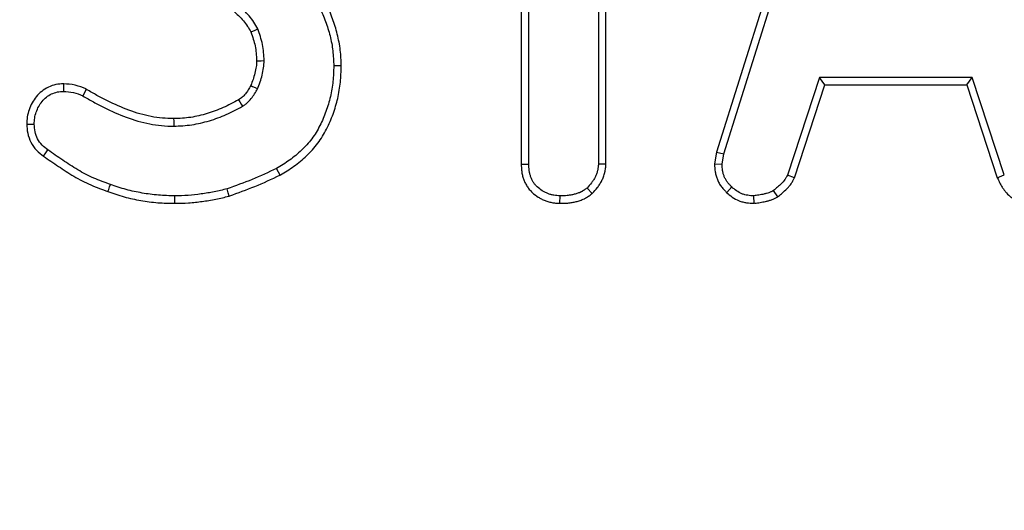
# Model space of a CAD drawing. Units: millimetres. Extents: x -170 to 1335, y -70 to 370.
# Drawn here: x 48 to 59, y 243 to 248 of the extents above; entities that cross this region are included whole.
import ezdxf

# ---------------------------------------------------------------- set-up
doc = ezdxf.new("R2010")
doc.units = ezdxf.units.MM
doc.layers.add('FORMAT', color=7, linetype='Continuous')
doc.styles.add('SLDTEXTSTYLE1', font='TXT', dxfattribs={"width": 0.7})
doc.dimstyles.new('SLDDIMSTYLE0', dxfattribs={"dimtxt": 3.393075, "dimasz": 5, "dimexe": 0, "dimexo": 0.0625, "dimgap": 0.848269, "dimtad": 2, "dimdec": 1, "dimlfac": 2, "dimrnd": 1e-09, "dimzin": 12, "dimdsep": 46, "dimtxsty": 'SLDTEXTSTYLE1', "dimsah": 1, "dimcen": 0.09, "dimadec": 0, "dimazin": 3, "dimtfac": 1, "dimtdec": 1, "dimtofl": 0, "dimtmove": 0, "dimatfit": 3, "dimfxl": 0, "dimfrac": 2, "dimtolj": 1, "dimtzin": 12, "dimarcsym": 0})

# ---------------------------------------------------------------- blocks, each defined once
blk = doc.blocks.new('_D')
at = {"layer": 'FORMAT'}
for p, q in [((27.332, 199.612), (27.332, 271.728)), ((276.332, 199.612), (276.332, 271.728)), ((27.332, 270.728), (276.332, 270.728))]:
    blk.add_line(p, q, dxfattribs=at)
for points in [[(27.332, 270.728), (32.332, 270.288), (32.332, 271.168)], [(276.332, 270.728), (271.332, 271.168), (271.332, 270.288)]]:
    blk.add_solid(points, dxfattribs=at)
at = {"layer": 'FORMAT', "attachment_point": 1, "style": 'SLDTEXTSTYLE1'}
for s, insert, char_height in [('%%p', (149.35, 275.102), 3.3931), ('498', (142.833, 275.102), 3.3931), ('1', (152.458, 275.102), 3.393)]:
    blk.add_mtext(s, dxfattribs=dict(at, insert=insert, char_height=char_height))

msp = doc.modelspace()

# ---------------------------------------------------------------- linework, layer by layer
at = {"color": 7, "linetype": 'Continuous', "lineweight": 25}
for p, q in [((57.587, 251.904), (55.95, 246.691)), ((56.035, 246.67), (57.669, 251.876)), ((53.764, 246.551), (53.764, 251.37)), ((54.575, 251.37), (54.575, 246.551)), ((53.676, 251.283), (53.676, 246.55)), ((54.662, 246.548), (54.662, 251.283)), ((57.149, 247.56), (56.775, 246.423)), ((56.856, 246.391), (57.212, 247.472)), ((58.926, 247.56), (57.149, 247.56)), ((57.212, 247.472), (57.149, 247.56)), ((57.212, 247.472), (58.863, 247.472)), ((58.863, 247.472), (58.926, 247.56)), ((58.863, 247.472), (59.218, 246.392)), ((59.3, 246.424), (58.926, 247.56)), ((55.95, 246.691), (55.926, 246.555)), ((55.95, 246.691), (56.035, 246.67)), ((56.014, 246.55), (56.035, 246.67)), ((55.926, 246.555), (56.014, 246.55)), ((53.676, 246.55), (53.764, 246.551)), ((54.662, 246.548), (54.575, 246.551)), ((56.856, 246.391), (56.775, 246.423)), ((59.218, 246.392), (59.3, 246.424)), ((54.501, 246.208), (54.442, 246.272)), ((56.068, 246.22), (56.128, 246.284)), ((56.663, 246.171), (56.614, 246.243)), ((54.127, 246.094), (54.129, 246.181)), ((56.387, 246.093), (56.383, 246.181))]:
    msp.add_line(p, q, dxfattribs=at)
at = {"color": 7, "linetype": 'Continuous', "lineweight": 25, "flags": 128}
for points in [[(50.529, 248.089), (50.551, 248.098), (50.58, 248.111), (50.609, 248.125)], [(50.595, 247.754), (50.617, 247.754), (50.65, 247.754), (50.683, 247.755)], [(51.581, 247.693), (51.549, 247.693), (51.494, 247.693)], [(48.347, 247.485), (48.347, 247.44), (48.347, 247.397)], [(48.612, 247.423), (48.591, 247.382), (48.572, 247.344)], [(50.527, 247.466), (50.549, 247.455), (50.577, 247.441), (50.606, 247.428)], [(50.386, 247.298), (50.399, 247.276), (50.415, 247.25), (50.431, 247.223)], [(47.92, 247.016), (47.965, 247.016), (48.007, 247.016)], [(49.63, 247.08), (49.631, 247.051), (49.631, 247.022), (49.631, 246.992)], [(48.114, 246.644), (48.143, 246.683), (48.166, 246.715)], [(50.869, 246.423), (50.85, 246.458), (50.827, 246.5)], [(48.865, 246.231), (48.874, 246.256), (48.884, 246.285), (48.894, 246.313)], [(50.277, 246.178), (50.266, 246.216), (50.252, 246.262)], [(49.644, 246.094), (49.644, 246.133), (49.644, 246.181)]]:
    msp.add_lwpolyline(points, dxfattribs=at)
at = {"color": 8, "linetype": 'Continuous', "lineweight": 18}
for points, knots in [([(28.273, 251.707), (29.26, 251.427), (30.221, 251.092), (32.1, 250.329), (33.017, 249.899), (34.811, 248.954), (35.688, 248.438), (37.405, 247.326), (38.236, 246.735), (39.845, 245.498), (40.624, 244.851), (42.138, 243.507), (42.872, 242.808), (45.043, 240.679), (46.451, 239.215), (47.926, 237.827)], [0, 0, 0, 0, 0.125, 0.125, 0.25, 0.25, 0.375, 0.375, 0.5, 0.5, 0.625, 0.625, 0.75, 0.75, 1, 1, 1, 1]), ([(28.278, 251.372), (29.695, 250.964), (31.062, 250.443), (33.053, 249.517), (33.706, 249.184), (34.992, 248.472), (35.627, 248.092), (37.484, 246.9), (38.665, 246.033), (40.367, 244.642), (40.923, 244.164), (42.013, 243.179), (42.547, 242.673), (44.131, 241.133), (45.161, 240.08), (46.731, 238.527), (47.259, 238.013), (48.332, 237.007), (48.879, 236.515), (49.992, 235.551), (50.558, 235.08), (51.708, 234.156), (52.29, 233.703), (53.468, 232.818), (54.064, 232.385), (55.272, 231.542), (55.883, 231.131), (56.506, 230.735)], [0, 0, 0, 0, 0.125, 0.125, 0.1875, 0.1875, 0.25, 0.25, 0.375, 0.375, 0.4375, 0.4375, 0.5, 0.5, 0.625, 0.625, 0.6875, 0.6875, 0.75, 0.75, 0.8125, 0.8125, 0.875, 0.875, 0.9375, 0.9375, 1, 1, 1, 1]), ([(56.238, 230.315), (55.619, 230.709), (55.009, 231.118), (53.806, 231.957), (53.212, 232.388), (52.038, 233.268), (51.459, 233.718), (50.313, 234.637), (49.749, 235.105), (48.639, 236.063), (48.093, 236.551), (47.022, 237.55), (46.496, 238.061), (44.93, 239.605), (43.905, 240.653), (42.331, 242.189), (41.801, 242.695), (40.719, 243.68), (40.168, 244.159), (38.478, 245.549), (37.305, 246.417), (35.461, 247.61), (34.83, 247.99), (33.55, 248.703), (32.9, 249.036), (30.918, 249.964), (29.555, 250.486), (28.14, 250.894)], [0, 0, 0, 0, 0.0625, 0.0625, 0.125, 0.125, 0.1875, 0.1875, 0.25, 0.25, 0.3125, 0.3125, 0.375, 0.375, 0.5, 0.5, 0.5625, 0.5625, 0.625, 0.625, 0.75, 0.75, 0.8125, 0.8125, 0.875, 0.875, 1, 1, 1, 1])]:
    msp.add_open_spline(points, degree=3, knots=knots, dxfattribs=at)
at = {"color": 7, "linetype": 'Continuous', "lineweight": 25}
for points, knots in [([(51.581, 247.693), (51.581, 247.694), (51.581, 247.695), (51.581, 247.696), (51.579, 247.755), (51.577, 247.816), (51.562, 247.941), (51.55, 248.003), (51.52, 248.124), (51.501, 248.183), (51.459, 248.299), (51.435, 248.356), (51.382, 248.467), (51.352, 248.522), (51.286, 248.628), (51.249, 248.679), (51.172, 248.776), (51.13, 248.823), (51.037, 248.91), (50.989, 248.948), (50.942, 248.985), (50.942, 248.985), (50.942, 248.985), (50.942, 248.985)], [-0.000213, -0.000213, -0.000213, -0.000213, 0.001818, 0.001818, 0.001818, 0.126818, 0.126818, 0.251818, 0.251818, 0.376818, 0.376818, 0.501818, 0.501818, 0.626818, 0.626818, 0.751818, 0.751818, 0.876818, 0.876818, 1.001818, 1.001818, 1.001818, 1.002031, 1.002031, 1.002031, 1.002031]), ([(50.888, 248.916), (50.934, 248.88), (50.98, 248.843), (51.066, 248.762), (51.105, 248.718), (51.179, 248.627), (51.214, 248.579), (51.276, 248.479), (51.304, 248.427), (51.355, 248.321), (51.377, 248.266), (51.418, 248.156), (51.436, 248.1), (51.465, 247.985), (51.476, 247.927), (51.489, 247.81), (51.491, 247.752), (51.494, 247.693)], [0, 0, 0, 0, 0.125, 0.125, 0.25, 0.25, 0.375, 0.375, 0.5, 0.5, 0.625, 0.625, 0.75, 0.75, 0.875, 0.875, 1, 1, 1, 1]), ([(50.609, 248.125), (50.595, 248.151), (50.58, 248.177), (50.546, 248.228), (50.528, 248.252), (50.469, 248.321), (50.425, 248.363), (50.381, 248.405)], [0, 0, 0, 0, 0.25, 0.25, 0.5, 0.5, 1, 1, 1, 1]), ([(50.324, 248.338), (50.367, 248.298), (50.407, 248.26), (50.459, 248.198), (50.476, 248.176), (50.504, 248.134), (50.516, 248.113), (50.529, 248.089)], [0.0208299, 0.0208299, 0.0208299, 0.0208299, 0.5107423, 0.5107423, 0.7607423, 0.7607423, 0.9899125, 0.9899125, 0.9899125, 0.9899125]), ([(50.529, 248.089), (50.549, 248.031), (50.567, 247.977), (50.589, 247.873), (50.592, 247.816), (50.595, 247.754)], [0.0092581, 0.0092581, 0.0092581, 0.0092581, 0.489237, 0.489237, 0.9799789, 0.9799789, 0.9799789, 0.9799789]), ([(50.683, 247.755), (50.68, 247.818), (50.676, 247.881), (50.651, 248.005), (50.63, 248.065), (50.609, 248.125)], [0, 0, 0, 0, 0.5, 0.5, 1, 1, 1, 1]), ([(50.595, 247.754), (50.595, 247.727), (50.594, 247.704), (50.588, 247.661), (50.582, 247.636), (50.568, 247.582), (50.562, 247.557), (50.547, 247.513), (50.537, 247.491), (50.527, 247.466)], [0.0110732, 0.0110732, 0.0110732, 0.0110732, 0.2507108, 0.2507108, 0.5007108, 0.5007108, 0.7507108, 0.7507108, 0.9896376, 0.9896376, 0.9896376, 0.9896376]), ([(50.606, 247.428), (50.617, 247.454), (50.628, 247.48), (50.646, 247.533), (50.653, 247.56), (50.667, 247.615), (50.673, 247.643), (50.681, 247.698), (50.682, 247.726), (50.683, 247.755)], [0, 0, 0, 0, 0.25, 0.25, 0.5, 0.5, 0.75, 0.75, 1, 1, 1, 1]), ([(51.494, 247.693), (51.492, 247.633), (51.49, 247.573), (51.478, 247.454), (51.468, 247.394), (51.44, 247.277), (51.423, 247.22), (51.383, 247.107), (51.359, 247.052), (51.318, 246.972), (51.304, 246.945), (51.272, 246.894), (51.256, 246.869), (51.202, 246.797), (51.161, 246.753), (51.096, 246.691), (51.074, 246.671), (51.027, 246.632), (51.004, 246.614), (50.93, 246.562), (50.879, 246.531), (50.827, 246.5)], [0, 0, 0, 0, 0.125, 0.125, 0.25, 0.25, 0.375, 0.375, 0.5, 0.5, 0.5625, 0.5625, 0.625, 0.625, 0.75, 0.75, 0.8125, 0.8125, 0.875, 0.875, 1, 1, 1, 1]), ([(50.869, 246.423), (50.87, 246.424), (50.871, 246.425), (50.872, 246.426), (50.924, 246.457), (50.977, 246.488), (51.056, 246.544), (51.081, 246.564), (51.131, 246.605), (51.155, 246.626), (51.225, 246.693), (51.268, 246.74), (51.327, 246.819), (51.346, 246.846), (51.38, 246.902), (51.395, 246.93), (51.439, 247.016), (51.464, 247.074), (51.507, 247.193), (51.525, 247.254), (51.554, 247.378), (51.565, 247.44), (51.578, 247.568), (51.579, 247.63), (51.581, 247.69), (51.581, 247.691), (51.581, 247.692), (51.581, 247.693)], [-0.001991, -0.001991, -0.001991, -0.001991, 0.000866, 0.000866, 0.000866, 0.125866, 0.125866, 0.188366, 0.188366, 0.250866, 0.250866, 0.375866, 0.375866, 0.438366, 0.438366, 0.500866, 0.500866, 0.625866, 0.625866, 0.750866, 0.750866, 0.875866, 0.875866, 1.000866, 1.000866, 1.000866, 1.002856, 1.002856, 1.002856, 1.002856]), ([(48.347, 247.485), (48.345, 247.485), (48.343, 247.485), (48.341, 247.485), (48.318, 247.483), (48.29, 247.482), (48.228, 247.47), (48.199, 247.459), (48.144, 247.433), (48.118, 247.417), (48.07, 247.378), (48.049, 247.357), (48.013, 247.313), (47.996, 247.289), (47.968, 247.237), (47.956, 247.211), (47.938, 247.157), (47.931, 247.129), (47.922, 247.071), (47.921, 247.044), (47.92, 247.02), (47.92, 247.019), (47.92, 247.017), (47.92, 247.016)], [-0.008216, -0.008216, -0.008216, -0.008216, 0.00107, 0.00107, 0.00107, 0.12607, 0.12607, 0.25107, 0.25107, 0.37607, 0.37607, 0.50107, 0.50107, 0.62607, 0.62607, 0.75107, 0.75107, 0.87607, 0.87607, 1.00107, 1.00107, 1.00107, 1.009285, 1.009285, 1.009285, 1.009285]), ([(48.612, 247.423), (48.61, 247.423), (48.608, 247.424), (48.607, 247.425), (48.571, 247.44), (48.53, 247.458), (48.435, 247.48), (48.391, 247.482), (48.352, 247.485), (48.35, 247.485), (48.348, 247.485), (48.347, 247.485)], [-0.022494, -0.022494, -0.022494, -0.022494, 0.000556, 0.000556, 0.000556, 0.500556, 0.500556, 1.000556, 1.000556, 1.000556, 1.02305, 1.02305, 1.02305, 1.02305]), ([(48.007, 247.016), (48.008, 247.04), (48.009, 247.064), (48.016, 247.11), (48.022, 247.133), (48.038, 247.178), (48.047, 247.2), (48.07, 247.241), (48.084, 247.261), (48.114, 247.298), (48.13, 247.315), (48.167, 247.344), (48.187, 247.357), (48.23, 247.377), (48.253, 247.385), (48.299, 247.395), (48.323, 247.396), (48.347, 247.397)], [0, 0, 0, 0, 0.125, 0.125, 0.25, 0.25, 0.375, 0.375, 0.5, 0.5, 0.625, 0.625, 0.75, 0.75, 0.875, 0.875, 1, 1, 1, 1]), ([(48.347, 247.397), (48.386, 247.395), (48.425, 247.393), (48.5, 247.375), (48.536, 247.36), (48.572, 247.344)], [0, 0, 0, 0, 0.5, 0.5, 1, 1, 1, 1]), ([(49.63, 247.08), (49.584, 247.081), (49.541, 247.082), (49.455, 247.089), (49.411, 247.096), (49.28, 247.122), (49.194, 247.146), (49.025, 247.209), (48.941, 247.247), (48.817, 247.308), (48.777, 247.328), (48.697, 247.373), (48.657, 247.396), (48.616, 247.42), (48.615, 247.421), (48.613, 247.422), (48.612, 247.423)], [-0.004757, -0.004757, -0.004757, -0.004757, 0.117872, 0.117872, 0.242872, 0.242872, 0.492872, 0.492872, 0.742872, 0.742872, 0.867872, 0.867872, 0.992872, 0.992872, 0.992872, 0.997629, 0.997629, 0.997629, 0.997629]), ([(50.527, 247.466), (50.517, 247.447), (50.507, 247.429), (50.487, 247.397), (50.477, 247.382), (50.453, 247.353), (50.441, 247.34), (50.422, 247.324), (50.416, 247.319), (50.401, 247.308), (50.394, 247.303), (50.386, 247.298)], [0.0169112, 0.0169112, 0.0169112, 0.0169112, 0.2531166, 0.2531166, 0.5031166, 0.5031166, 0.7531166, 0.7531166, 0.8781166, 0.8781166, 0.9862054, 0.9862054, 0.9862054, 0.9862054]), ([(50.431, 247.223), (50.44, 247.229), (50.45, 247.235), (50.468, 247.249), (50.477, 247.255), (50.503, 247.278), (50.519, 247.295), (50.547, 247.33), (50.56, 247.349), (50.584, 247.388), (50.595, 247.408), (50.606, 247.428)], [0, 0, 0, 0, 0.125, 0.125, 0.25, 0.25, 0.5, 0.5, 0.75, 0.75, 1, 1, 1, 1]), ([(48.572, 247.344), (48.613, 247.32), (48.654, 247.297), (48.736, 247.251), (48.778, 247.23), (48.905, 247.167), (48.991, 247.129), (49.167, 247.063), (49.258, 247.037), (49.397, 247.01), (49.443, 247.003), (49.537, 246.994), (49.584, 246.993), (49.631, 246.992)], [0, 0, 0, 0, 0.125, 0.125, 0.25, 0.25, 0.5, 0.5, 0.75, 0.75, 0.875, 0.875, 1, 1, 1, 1]), ([(50.386, 247.298), (50.325, 247.266), (50.266, 247.235), (50.146, 247.182), (50.084, 247.159), (49.956, 247.12), (49.892, 247.104), (49.765, 247.085), (49.7, 247.082), (49.63, 247.08)], [0.0031854, 0.0031854, 0.0031854, 0.0031854, 0.2477119, 0.2477119, 0.4977119, 0.4977119, 0.7477119, 0.7477119, 0.9945265, 0.9945265, 0.9945265, 0.9945265]), ([(49.631, 246.992), (49.701, 246.995), (49.772, 246.998), (49.91, 247.019), (49.978, 247.035), (50.113, 247.076), (50.179, 247.1), (50.307, 247.157), (50.369, 247.19), (50.431, 247.223)], [0, 0, 0, 0, 0.25, 0.25, 0.5, 0.5, 0.75, 0.75, 1, 1, 1, 1]), ([(47.92, 247.016), (47.92, 247.014), (47.92, 247.013), (47.92, 247.011), (47.922, 246.981), (47.923, 246.947), (47.939, 246.873), (47.952, 246.837), (47.986, 246.771), (48.008, 246.739), (48.061, 246.684), (48.089, 246.663), (48.112, 246.645), (48.113, 246.645), (48.113, 246.644), (48.114, 246.644)], [-0.005269, -0.005269, -0.005269, -0.005269, 0.007854, 0.007854, 0.007854, 0.257854, 0.257854, 0.507854, 0.507854, 0.757854, 0.757854, 1.007854, 1.007854, 1.007854, 1.013124, 1.013124, 1.013124, 1.013124]), ([(48.166, 246.715), (48.142, 246.733), (48.118, 246.751), (48.077, 246.793), (48.06, 246.818), (48.033, 246.871), (48.023, 246.899), (48.011, 246.957), (48.009, 246.986), (48.007, 247.016)], [0, 0, 0, 0, 0.25, 0.25, 0.5, 0.5, 0.75, 0.75, 1, 1, 1, 1]), ([(48.894, 246.313), (48.829, 246.337), (48.763, 246.361), (48.667, 246.402), (48.636, 246.417), (48.574, 246.449), (48.543, 246.466), (48.484, 246.502), (48.454, 246.52), (48.396, 246.558), (48.367, 246.577), (48.28, 246.635), (48.223, 246.675), (48.166, 246.715)], [0, 0, 0, 0, 0.25, 0.25, 0.375, 0.375, 0.5, 0.5, 0.625, 0.625, 0.75, 0.75, 1, 1, 1, 1]), ([(48.114, 246.644), (48.114, 246.644), (48.115, 246.643), (48.115, 246.643), (48.173, 246.603), (48.23, 246.563), (48.318, 246.504), (48.348, 246.485), (48.407, 246.446), (48.437, 246.428), (48.5, 246.39), (48.532, 246.372), (48.598, 246.338), (48.631, 246.323), (48.731, 246.279), (48.799, 246.255), (48.864, 246.231), (48.864, 246.231), (48.864, 246.231), (48.865, 246.231)], [-0.000937, -0.000937, -0.000937, -0.000937, 0.001313, 0.001313, 0.001313, 0.251313, 0.251313, 0.376313, 0.376313, 0.501313, 0.501313, 0.626313, 0.626313, 0.751313, 0.751313, 1.001313, 1.001313, 1.001313, 1.002249, 1.002249, 1.002249, 1.002249]), ([(55.926, 246.555), (55.926, 246.552), (55.926, 246.549), (55.926, 246.545), (55.927, 246.52), (55.929, 246.492), (55.935, 246.454), (55.937, 246.446), (55.94, 246.43), (55.942, 246.423), (55.949, 246.4), (55.954, 246.385), (55.966, 246.356), (55.972, 246.342), (55.988, 246.314), (55.997, 246.3), (56.012, 246.28), (56.017, 246.273), (56.027, 246.261), (56.033, 246.256), (56.048, 246.239), (56.057, 246.23), (56.066, 246.221), (56.067, 246.221), (56.068, 246.22), (56.068, 246.22)], [-0.007644, -0.007644, -0.007644, -0.007644, 0.026038, 0.026038, 0.026038, 0.276038, 0.276038, 0.338538, 0.338538, 0.401038, 0.401038, 0.526038, 0.526038, 0.651038, 0.651038, 0.776038, 0.776038, 0.838538, 0.838538, 0.901038, 0.901038, 1.026038, 1.026038, 1.026038, 1.033682, 1.033682, 1.033682, 1.033682]), ([(50.827, 246.5), (50.734, 246.456), (50.64, 246.411), (50.447, 246.333), (50.35, 246.298), (50.252, 246.262)], [0, 0, 0, 0, 0.5, 0.5, 1, 1, 1, 1]), ([(53.676, 246.55), (53.676, 246.55), (53.676, 246.549), (53.676, 246.549), (53.677, 246.537), (53.677, 246.524), (53.679, 246.496), (53.68, 246.482), (53.682, 246.46), (53.684, 246.452), (53.686, 246.437), (53.688, 246.429), (53.693, 246.407), (53.698, 246.392), (53.708, 246.364), (53.713, 246.35), (53.726, 246.323), (53.734, 246.309), (53.746, 246.288), (53.751, 246.282), (53.76, 246.268), (53.765, 246.262), (53.781, 246.243), (53.792, 246.232), (53.826, 246.2), (53.85, 246.182), (53.88, 246.163), (53.886, 246.159), (53.899, 246.152), (53.905, 246.148), (53.925, 246.138), (53.939, 246.132), (53.96, 246.123), (53.968, 246.12), (53.983, 246.115), (53.99, 246.113), (54.013, 246.107), (54.028, 246.104), (54.057, 246.099), (54.071, 246.098), (54.098, 246.095), (54.111, 246.095), (54.123, 246.094), (54.125, 246.094), (54.126, 246.094), (54.127, 246.094)], [-0.00581, -0.00581, -0.00581, -0.00581, -0.003738, -0.003738, -0.003738, 0.058762, 0.058762, 0.121262, 0.121262, 0.152512, 0.152512, 0.183762, 0.183762, 0.246262, 0.246262, 0.308762, 0.308762, 0.371262, 0.371262, 0.402512, 0.402512, 0.433762, 0.433762, 0.496262, 0.496262, 0.621262, 0.621262, 0.652512, 0.652512, 0.683762, 0.683762, 0.746262, 0.746262, 0.777512, 0.777512, 0.808762, 0.808762, 0.871262, 0.871262, 0.933762, 0.933762, 0.996262, 0.996262, 0.996262, 1.002072, 1.002072, 1.002072, 1.002072]), ([(54.129, 246.181), (54.117, 246.182), (54.104, 246.183), (54.08, 246.185), (54.068, 246.186), (54.044, 246.19), (54.032, 246.192), (54.014, 246.197), (54.009, 246.199), (53.997, 246.203), (53.991, 246.205), (53.974, 246.211), (53.963, 246.217), (53.947, 246.225), (53.942, 246.228), (53.931, 246.234), (53.926, 246.237), (53.9, 246.254), (53.881, 246.268), (53.854, 246.293), (53.846, 246.302), (53.834, 246.316), (53.83, 246.321), (53.823, 246.331), (53.82, 246.336), (53.81, 246.352), (53.804, 246.362), (53.794, 246.384), (53.789, 246.396), (53.781, 246.419), (53.778, 246.431), (53.773, 246.448), (53.772, 246.454), (53.77, 246.466), (53.769, 246.472), (53.767, 246.49), (53.766, 246.502), (53.765, 246.527), (53.764, 246.539), (53.764, 246.551)], [0, 0, 0, 0, 0.0625, 0.0625, 0.125, 0.125, 0.1875, 0.1875, 0.21875, 0.21875, 0.25, 0.25, 0.3125, 0.3125, 0.34375, 0.34375, 0.375, 0.375, 0.5, 0.5, 0.5625, 0.5625, 0.59375, 0.59375, 0.625, 0.625, 0.6875, 0.6875, 0.75, 0.75, 0.8125, 0.8125, 0.84375, 0.84375, 0.875, 0.875, 0.9375, 0.9375, 1, 1, 1, 1]), ([(54.575, 246.551), (54.574, 246.538), (54.573, 246.525), (54.57, 246.505), (54.569, 246.499), (54.568, 246.489), (54.567, 246.486), (54.566, 246.479), (54.565, 246.476), (54.561, 246.46), (54.557, 246.447), (54.548, 246.423), (54.543, 246.41), (54.531, 246.387), (54.524, 246.375), (54.513, 246.359), (54.51, 246.353), (54.502, 246.342), (54.498, 246.337), (54.478, 246.311), (54.46, 246.292), (54.442, 246.272)], [0, 0, 0, 0, 0.125, 0.125, 0.1875, 0.1875, 0.21875, 0.21875, 0.25, 0.25, 0.375, 0.375, 0.5, 0.5, 0.625, 0.625, 0.6875, 0.6875, 0.75, 0.75, 1, 1, 1, 1]), ([(54.501, 246.208), (54.502, 246.209), (54.504, 246.211), (54.506, 246.213), (54.524, 246.232), (54.544, 246.253), (54.568, 246.284), (54.573, 246.291), (54.582, 246.304), (54.586, 246.31), (54.599, 246.331), (54.607, 246.345), (54.622, 246.373), (54.629, 246.388), (54.64, 246.419), (54.646, 246.436), (54.651, 246.457), (54.651, 246.461), (54.653, 246.469), (54.654, 246.473), (54.656, 246.486), (54.657, 246.494), (54.66, 246.517), (54.661, 246.531), (54.662, 246.544), (54.662, 246.546), (54.662, 246.547), (54.662, 246.548)], [-0.010708, -0.010708, -0.010708, -0.010708, 0.011464, 0.011464, 0.011464, 0.261464, 0.261464, 0.323964, 0.323964, 0.386464, 0.386464, 0.511464, 0.511464, 0.636464, 0.636464, 0.761464, 0.761464, 0.792714, 0.792714, 0.823964, 0.823964, 0.886464, 0.886464, 1.011464, 1.011464, 1.011464, 1.022172, 1.022172, 1.022172, 1.022172]), ([(56.128, 246.284), (56.119, 246.293), (56.11, 246.301), (56.097, 246.315), (56.093, 246.319), (56.085, 246.329), (56.081, 246.334), (56.069, 246.349), (56.063, 246.359), (56.051, 246.381), (56.045, 246.392), (56.036, 246.415), (56.032, 246.427), (56.027, 246.445), (56.025, 246.451), (56.022, 246.463), (56.021, 246.469), (56.016, 246.5), (56.015, 246.525), (56.014, 246.55)], [0, 0, 0, 0, 0.125, 0.125, 0.1875, 0.1875, 0.25, 0.25, 0.375, 0.375, 0.5, 0.5, 0.625, 0.625, 0.6875, 0.6875, 0.75, 0.75, 1, 1, 1, 1]), ([(50.277, 246.178), (50.279, 246.179), (50.28, 246.18), (50.282, 246.18), (50.38, 246.216), (50.478, 246.251), (50.675, 246.331), (50.772, 246.377), (50.865, 246.422), (50.866, 246.422), (50.868, 246.423), (50.869, 246.423)], [-0.006626, -0.006626, -0.006626, -0.006626, 0.001426, 0.001426, 0.001426, 0.501426, 0.501426, 1.001426, 1.001426, 1.001426, 1.008051, 1.008051, 1.008051, 1.008051]), ([(56.775, 246.423), (56.771, 246.414), (56.766, 246.405), (56.759, 246.391), (56.757, 246.387), (56.751, 246.378), (56.748, 246.374), (56.739, 246.362), (56.733, 246.354), (56.72, 246.338), (56.713, 246.331), (56.691, 246.31), (56.676, 246.296), (56.645, 246.269), (56.63, 246.256), (56.614, 246.243)], [0, 0, 0, 0, 0.125, 0.125, 0.1875, 0.1875, 0.25, 0.25, 0.375, 0.375, 0.5, 0.5, 0.75, 0.75, 1, 1, 1, 1]), ([(56.663, 246.171), (56.666, 246.172), (56.668, 246.174), (56.67, 246.176), (56.686, 246.189), (56.702, 246.202), (56.734, 246.231), (56.751, 246.246), (56.776, 246.27), (56.784, 246.279), (56.8, 246.298), (56.809, 246.308), (56.821, 246.325), (56.824, 246.33), (56.832, 246.343), (56.835, 246.349), (56.845, 246.366), (56.85, 246.377), (56.854, 246.386), (56.855, 246.387), (56.856, 246.389), (56.856, 246.391)], [-0.022123, -0.022123, -0.022123, -0.022123, 0.013215, 0.013215, 0.013215, 0.263215, 0.263215, 0.513215, 0.513215, 0.638215, 0.638215, 0.763215, 0.763215, 0.825715, 0.825715, 0.888215, 0.888215, 1.013215, 1.013215, 1.013215, 1.035338, 1.035338, 1.035338, 1.035338]), ([(59.218, 246.392), (59.219, 246.391), (59.22, 246.389), (59.221, 246.387), (59.228, 246.371), (59.236, 246.354), (59.254, 246.318), (59.265, 246.3), (59.282, 246.272), (59.288, 246.263), (59.3, 246.246), (59.307, 246.237), (59.328, 246.211), (59.345, 246.193), (59.376, 246.168), (59.387, 246.161), (59.408, 246.148), (59.419, 246.142), (59.45, 246.127), (59.472, 246.119), (59.505, 246.11), (59.516, 246.108), (59.538, 246.103), (59.549, 246.101), (59.58, 246.097), (59.6, 246.096), (59.618, 246.094), (59.62, 246.094), (59.622, 246.094), (59.623, 246.094)], [-0.011501, -0.011501, -0.011501, -0.011501, 0.000569, 0.000569, 0.000569, 0.125569, 0.125569, 0.250569, 0.250569, 0.313069, 0.313069, 0.375569, 0.375569, 0.500569, 0.500569, 0.563069, 0.563069, 0.625569, 0.625569, 0.750569, 0.750569, 0.813069, 0.813069, 0.875569, 0.875569, 1.000569, 1.000569, 1.000569, 1.01207, 1.01207, 1.01207, 1.01207]), ([(48.865, 246.231), (48.865, 246.23), (48.865, 246.23), (48.865, 246.23), (48.926, 246.209), (48.988, 246.188), (49.118, 246.152), (49.183, 246.139), (49.313, 246.116), (49.379, 246.107), (49.513, 246.096), (49.579, 246.095), (49.642, 246.094), (49.643, 246.094), (49.644, 246.094), (49.644, 246.094)], [-0.002218, -0.002218, -0.002218, -0.002218, -0.001196, -0.001196, -0.001196, 0.248804, 0.248804, 0.498804, 0.498804, 0.748804, 0.748804, 0.998804, 0.998804, 0.998804, 1.001021, 1.001021, 1.001021, 1.001021]), ([(49.644, 246.181), (49.58, 246.182), (49.516, 246.184), (49.389, 246.194), (49.326, 246.203), (49.2, 246.225), (49.138, 246.238), (49.015, 246.271), (48.954, 246.292), (48.894, 246.313)], [0, 0, 0, 0, 0.25, 0.25, 0.5, 0.5, 0.75, 0.75, 1, 1, 1, 1]), ([(50.252, 246.262), (50.202, 246.25), (50.152, 246.238), (50.052, 246.218), (50.001, 246.21), (49.9, 246.196), (49.849, 246.19), (49.747, 246.183), (49.695, 246.182), (49.644, 246.181)], [0, 0, 0, 0, 0.25, 0.25, 0.5, 0.5, 0.75, 0.75, 1, 1, 1, 1]), ([(54.442, 246.272), (54.431, 246.264), (54.42, 246.255), (54.403, 246.244), (54.397, 246.24), (54.388, 246.234), (54.385, 246.233), (54.379, 246.229), (54.376, 246.228), (54.36, 246.22), (54.347, 246.215), (54.327, 246.209), (54.321, 246.206), (54.307, 246.203), (54.301, 246.201), (54.28, 246.196), (54.267, 246.193), (54.246, 246.189), (54.239, 246.188), (54.226, 246.186), (54.219, 246.185), (54.184, 246.182), (54.157, 246.182), (54.129, 246.181)], [0, 0, 0, 0, 0.125, 0.125, 0.1875, 0.1875, 0.21875, 0.21875, 0.25, 0.25, 0.375, 0.375, 0.4375, 0.4375, 0.5, 0.5, 0.625, 0.625, 0.6875, 0.6875, 0.75, 0.75, 1, 1, 1, 1]), ([(56.068, 246.22), (56.069, 246.219), (56.069, 246.219), (56.07, 246.218), (56.087, 246.203), (56.108, 246.185), (56.157, 246.15), (56.184, 246.136), (56.226, 246.119), (56.241, 246.114), (56.27, 246.106), (56.285, 246.103), (56.329, 246.096), (56.356, 246.095), (56.379, 246.094), (56.382, 246.094), (56.385, 246.094), (56.387, 246.093)], [-0.02838, -0.02838, -0.02838, -0.02838, -0.020278, -0.020278, -0.020278, 0.229722, 0.229722, 0.479722, 0.479722, 0.604722, 0.604722, 0.729722, 0.729722, 0.979722, 0.979722, 0.979722, 1.008102, 1.008102, 1.008102, 1.008102]), ([(56.383, 246.181), (56.36, 246.182), (56.336, 246.183), (56.301, 246.189), (56.29, 246.191), (56.267, 246.198), (56.256, 246.201), (56.223, 246.215), (56.202, 246.226), (56.163, 246.253), (56.145, 246.268), (56.128, 246.284)], [0, 0, 0, 0, 0.25, 0.25, 0.375, 0.375, 0.5, 0.5, 0.75, 0.75, 1, 1, 1, 1]), ([(56.614, 246.243), (56.605, 246.239), (56.596, 246.234), (56.583, 246.227), (56.578, 246.225), (56.569, 246.221), (56.564, 246.219), (56.55, 246.214), (56.541, 246.212), (56.526, 246.208), (56.521, 246.206), (56.512, 246.204), (56.507, 246.203), (56.492, 246.199), (56.482, 246.197), (56.463, 246.193), (56.453, 246.192), (56.423, 246.187), (56.403, 246.184), (56.383, 246.181)], [0, 0, 0, 0, 0.125, 0.125, 0.1875, 0.1875, 0.25, 0.25, 0.375, 0.375, 0.4375, 0.4375, 0.5, 0.5, 0.625, 0.625, 0.75, 0.75, 1, 1, 1, 1]), ([(49.644, 246.094), (49.645, 246.094), (49.645, 246.094), (49.646, 246.094), (49.697, 246.095), (49.75, 246.096), (49.857, 246.103), (49.91, 246.109), (50.015, 246.123), (50.067, 246.132), (50.172, 246.153), (50.223, 246.165), (50.272, 246.177), (50.274, 246.178), (50.276, 246.178), (50.277, 246.178)], [-0.008158, -0.008158, -0.008158, -0.008158, -0.00539, -0.00539, -0.00539, 0.24461, 0.24461, 0.49461, 0.49461, 0.74461, 0.74461, 0.99461, 0.99461, 0.99461, 1.002767, 1.002767, 1.002767, 1.002767]), ([(54.127, 246.094), (54.128, 246.094), (54.129, 246.094), (54.13, 246.094), (54.158, 246.094), (54.188, 246.095), (54.228, 246.098), (54.236, 246.099), (54.252, 246.101), (54.26, 246.103), (54.284, 246.107), (54.3, 246.11), (54.323, 246.116), (54.331, 246.118), (54.346, 246.123), (54.354, 246.125), (54.378, 246.133), (54.394, 246.14), (54.415, 246.15), (54.419, 246.152), (54.428, 246.156), (54.432, 246.159), (54.444, 246.166), (54.451, 246.171), (54.472, 246.185), (54.484, 246.195), (54.495, 246.203), (54.497, 246.205), (54.499, 246.206), (54.501, 246.208)], [-0.021008, -0.021008, -0.021008, -0.021008, -0.010838, -0.010838, -0.010838, 0.239162, 0.239162, 0.301662, 0.301662, 0.364162, 0.364162, 0.489162, 0.489162, 0.551662, 0.551662, 0.614162, 0.614162, 0.739162, 0.739162, 0.770412, 0.770412, 0.801662, 0.801662, 0.864162, 0.864162, 0.989162, 0.989162, 0.989162, 1.01017, 1.01017, 1.01017, 1.01017]), ([(56.387, 246.093), (56.39, 246.094), (56.393, 246.094), (56.395, 246.095), (56.415, 246.097), (56.436, 246.1), (56.468, 246.105), (56.479, 246.107), (56.5, 246.112), (56.511, 246.114), (56.527, 246.118), (56.532, 246.119), (56.543, 246.122), (56.548, 246.123), (56.565, 246.127), (56.576, 246.131), (56.595, 246.137), (56.601, 246.14), (56.614, 246.145), (56.62, 246.148), (56.637, 246.156), (56.647, 246.162), (56.656, 246.166), (56.658, 246.168), (56.661, 246.169), (56.663, 246.171)], [-0.035769, -0.035769, -0.035769, -0.035769, -0.002317, -0.002317, -0.002317, 0.247683, 0.247683, 0.372683, 0.372683, 0.497683, 0.497683, 0.560183, 0.560183, 0.622683, 0.622683, 0.747683, 0.747683, 0.810183, 0.810183, 0.872683, 0.872683, 0.997683, 0.997683, 0.997683, 1.033452, 1.033452, 1.033452, 1.033452])]:
    msp.add_open_spline(points, degree=3, knots=knots, dxfattribs=at)

# ---------------------------------------------------------------- dimensions: what is measured, and where the dimension line sits
at = {"layer": 'FORMAT'}
dim = msp.add_linear_dim(base=(276.332, 270.728), p1=(27.332, 199.612), p2=(276.332, 199.612), angle=0, text='<>%%p1', dimstyle='SLDDIMSTYLE0', dxfattribs=at)
dim.commit()
dim.dimension.update_dxf_attribs({"geometry": '_D', "text_midpoint": (148.368, 270.728), "dimtype": 160})

doc.saveas('drawing.dxf')
